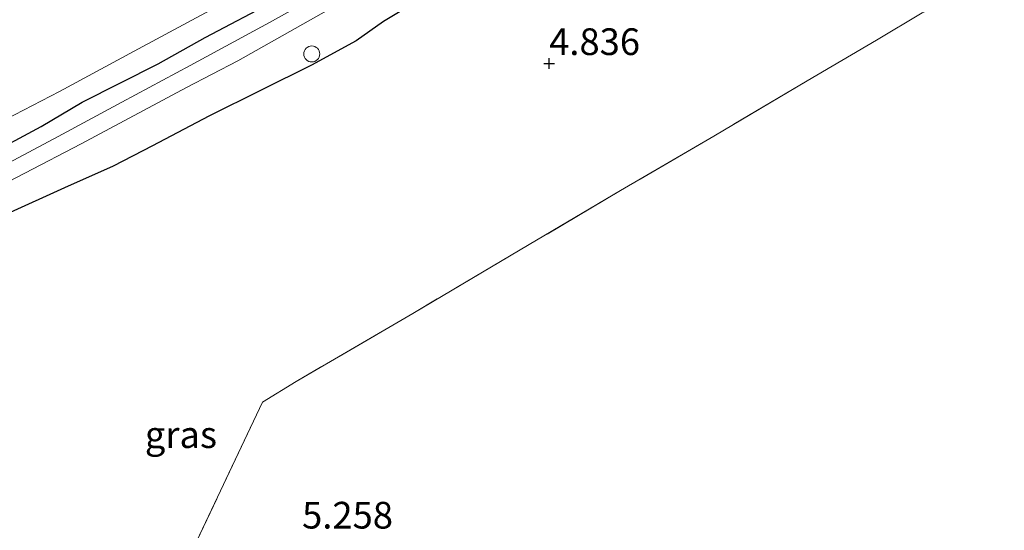
# Model space of a CAD drawing. Units: metres. Extents: x 60000 to 68857, y 443748 to 446428.
# Drawn here: x 61395 to 61487, y 444848 to 444896 of the extents above; entities that cross this region are included whole.
import ezdxf
from ezdxf.enums import TextEntityAlignment as Align

# ---------------------------------------------------------------- set-up
doc = ezdxf.new("R2010")
doc.units = ezdxf.units.M
doc.linetypes.add('IE-TERREINAFSCHEIDING', pattern=[10, 8, -2])
doc.layers.get('0').update_dxf_attribs({"lineweight": 25})
for name, color, linetype, lineweight in [('B-ME-AL-OVERIG-S-B1', 7, 'Continuous', 18), ('B-ME-GW-HOOGTEPUNT-S-B1', 10, 'Continuous', 25), ('B-ME-GW-INSTEEKWATERGANG-L-B1', 10, 'Continuous', 25), ('B-ME-IE-GRASLAND-GV-B6', 93, 'Continuous', 18), ('B-ME-IE-GRONDWERKLIJN-GROND_INGERICHT-GV-B6', 253, 'Continuous', 18), ('B-ME-IE-TERREINAFSCHEIDING-RASTERHEKWERK-L-B1', 8, 'IE-TERREINAFSCHEIDING', 18), ('B-ME-OG-WATER-GV-B6', 153, 'Continuous', 18), ('B-ME-VH-VERH_SOORT-BITUMEN-GV-B6', 8, 'IE-TERREINAFSCHEIDING-NATUURLIJK-HOUTWAL', 18)]:
    doc.layers.add(name, color=color, linetype=linetype, lineweight=lineweight)
doc.styles.add('NLCS-ISO', font='NLCS-ISO.TTF')
doc.linetypes.add('IE-TERREINAFSCHEIDING-NATUURLIJK-HOUTWAL', pattern='A,7,-1.5,[67,NLCS.SHX,S=0.75,R=45,X=0,Y=0],-1.5,7,-1.5,[70,NLCS.SHX,S=0.75,R=0,X=0,Y=0],-1.5', length=20)

# ---------------------------------------------------------------- blocks, each defined once
blk = doc.blocks.new('dtb')
blk.add_circle((0, 0), 0.75)
blk = doc.blocks.new('hoogtepunt')
for p, q in [((-0.5, 0), (0.5, 0)), ((0, 0.5), (0, -0.5))]:
    blk.add_line(p, q)

msp = doc.modelspace()

# ---------------------------------------------------------------- linework, layer by layer
at = {"layer": 'B-ME-GW-INSTEEKWATERGANG-L-B1'}
for points in [[(61391.6118, 444883.2809, 5.1099), (61396.9857, 444886.1227, 5.0514), (61400.8322, 444888.4004, 5.0424), (61407.9286, 444892.0073, 5.0559), (61412.3609, 444894.4526, 5.0334), (61418.9917, 444897.9815, 5.0109), (61426.0214, 444902.2381, 4.9524), (61431.229, 444905.2301, 4.9254), (61436.9012, 444908.3566, 4.8759), (61443.8037, 444912.2462, 4.8084), (61450.325, 444916.0875, 4.7814), (61458.2087, 444920.5582, 4.7409), (61459.8343, 444921.5454, 4.7004), (61463.0968, 444923.1633, 4.7229), (61468.0949, 444925.4278, 4.7724), (61477.2755, 444930.0119, 4.7454), (61478.3624, 444930.3474, 4.7119), (61484.843, 444933.5298, 4.7299), (61491.9242, 444936.6574, 4.7479)], [(61487.3887, 444926.3897, 4.8984), (61483.5228, 444924.1494, 4.9784), (61480.3967, 444922.3707, 4.9944), (61476.892, 444920.5183, 5.0024), (61472.1896, 444918.3807, 4.9664), (61468.6199, 444916.6656, 5.0064), (61464.4429, 444914.5437, 5.0224), (61459.2772, 444912.1172, 5.0104), (61456.1766, 444910.4823, 5.0344), (61453.3437, 444909.084, 4.9939), (61450.7751, 444907.8407, 5.0439), (61447.1186, 444906.2384, 5.0664), (61442.3134, 444903.6631, 5.0764), (61435.7471, 444900.0026, 5.0274), (61429.0635, 444895.9624, 5.0359), (61426.4835, 444894.1675, 5.0434), (61422.297, 444891.8653, 5.0544), (61417.5889, 444889.5309, 5.0709), (61412.7058, 444887.1003, 5.0434), (61407.4237, 444884.3213, 5.0324), (61403.7323, 444882.4244, 5.0379), (61399.1752, 444880.3862, 5.0324), (61393.7184, 444877.9399, 5.0269)]]:
    msp.add_polyline3d(points, dxfattribs=at)
at = {"layer": 'B-ME-IE-GRASLAND-GV-B6'}
for points in [[(61390.2458, 444885.0353, 5.1573), (61398.695, 444889.4268, 5.1223), (61405.7059, 444893.19, 5.1118), (61413.1932, 444897.2198, 5.0803), (61421.3185, 444901.8422, 5.0103), (61430.7189, 444906.9969, 4.9478), (61438.8357, 444911.2942, 4.8638), (61446.5933, 444915.5354, 4.7888), (61453.2533, 444919.1401, 4.7558), (61459.6302, 444922.5069, 4.7708), (61467.6122, 444926.6118, 4.7858), (61474.7041, 444930.2097, 4.7888), (61482.1292, 444933.7219, 4.7828), (61489.107, 444936.8693, 4.7618)], [(61391.6118, 444883.2809, 5.1099), (61396.9857, 444886.1227, 5.0514), (61400.8322, 444888.4004, 5.0424), (61407.9286, 444892.0073, 5.0559), (61412.3609, 444894.4526, 5.0334), (61418.9917, 444897.9815, 5.0109), (61426.0214, 444902.2381, 4.9524), (61431.229, 444905.2301, 4.9254), (61436.9012, 444908.3566, 4.8759), (61443.8037, 444912.2462, 4.8084), (61450.325, 444916.0875, 4.7814), (61458.2087, 444920.5582, 4.7409), (61459.8343, 444921.5454, 4.7004), (61463.0968, 444923.1633, 4.7229), (61468.0949, 444925.4278, 4.7724), (61477.2755, 444930.0119, 4.7454), (61478.3624, 444930.3474, 4.7119), (61484.843, 444933.5298, 4.7299), (61491.9242, 444936.6574, 4.7479)], [(61491.9242, 444936.6574, 4.7479), (61484.843, 444933.5298, 4.7299), (61478.3624, 444930.3474, 4.7119), (61477.2755, 444930.0119, 4.7454), (61468.0949, 444925.4278, 4.7724), (61463.0968, 444923.1633, 4.7229), (61459.8343, 444921.5454, 4.7004), (61458.2087, 444920.5582, 4.7409), (61450.325, 444916.0875, 4.7814), (61443.8037, 444912.2462, 4.8084), (61436.9012, 444908.3566, 4.8759), (61431.229, 444905.2301, 4.9254), (61426.0214, 444902.2381, 4.9524), (61418.9917, 444897.9815, 5.0109), (61412.3609, 444894.4526, 5.0334), (61407.9286, 444892.0073, 5.0559), (61400.8322, 444888.4004, 5.0424), (61396.9857, 444886.1227, 5.0514), (61391.6118, 444883.2809, 5.1099)], [(61488.8188, 444933.6662, 4.5779), (61481.9156, 444930.2261, 4.5139), (61476.2433, 444927.8288, 4.5199), (61468.5592, 444924.1738, 4.4919), (61460.9435, 444920.3237, 4.4959), (61454.9934, 444916.8028, 4.4854), (61450.2872, 444914.2015, 4.4679), (61444.773, 444910.9187, 4.4574), (61440.3915, 444908.3796, 4.5134), (61435.9, 444905.8388, 4.5414), (61429.9469, 444902.3358, 4.5519), (61424.4969, 444899.3114, 4.5939), (61418.3644, 444895.8782, 4.6044), (61410.9343, 444891.8352, 4.6184), (61404.5224, 444888.3998, 4.6184), (61398.5645, 444885.2048, 4.6359), (61393.4818, 444882.4788, 4.6534)], [(61390.1394, 444879.0271, 4.6584), (61400.7152, 444884.4987, 4.6404), (61410.5919, 444889.8009, 4.6674), (61415.397, 444892.2916, 4.6494), (61423.2254, 444896.6765, 4.6314), (61430.7255, 444900.8895, 4.5819), (61436.7079, 444904.2669, 4.5414), (61439.9918, 444906.1483, 4.5369), (61441.4298, 444906.8327, 4.5144), (61443.5443, 444907.8585, 4.4559), (61448.3001, 444910.7869, 4.4379), (61450.5438, 444911.877, 4.4739), (61452.3259, 444912.445, 4.4964), (61454.1532, 444913.0193, 4.5324), (61456.7085, 444913.8964, 4.5459), (61459.5285, 444914.8567, 4.5504), (61461.4828, 444915.6368, 4.5594), (61465.1882, 444917.884, 4.5414), (61469.1906, 444919.7709, 4.6359), (61472.061, 444921.3177, 4.6134), (61474.7345, 444922.9661, 4.5504), (61478.1151, 444924.8151, 4.5279), (61483.1682, 444927.5444, 4.5054), (61488.578, 444930.4461, 4.4964)], [(61393.7184, 444877.9399, 5.0269), (61399.1752, 444880.3862, 5.0324), (61403.7323, 444882.4244, 5.0379), (61407.4237, 444884.3213, 5.0324), (61412.7058, 444887.1003, 5.0434), (61417.5889, 444889.5309, 5.0709), (61422.297, 444891.8653, 5.0544), (61426.4835, 444894.1675, 5.0434), (61429.0635, 444895.9624, 5.0359), (61435.7471, 444900.0026, 5.0274), (61442.3134, 444903.6631, 5.0764), (61447.1186, 444906.2384, 5.0664), (61450.7751, 444907.8407, 5.0439), (61453.3437, 444909.084, 4.9939), (61456.1766, 444910.4823, 5.0344), (61459.2772, 444912.1172, 5.0104), (61464.4429, 444914.5437, 5.0224), (61468.6199, 444916.6656, 5.0064), (61472.1896, 444918.3807, 4.9664), (61476.892, 444920.5183, 5.0024), (61480.3967, 444922.3707, 4.9944), (61483.5228, 444924.1494, 4.9784), (61487.3887, 444926.3897, 4.8984)], [(61487.3887, 444926.3897, 4.8984), (61483.5228, 444924.1494, 4.9784), (61480.3967, 444922.3707, 4.9944), (61476.892, 444920.5183, 5.0024), (61472.1896, 444918.3807, 4.9664), (61468.6199, 444916.6656, 5.0064), (61464.4429, 444914.5437, 5.0224), (61459.2772, 444912.1172, 5.0104), (61456.1766, 444910.4823, 5.0344), (61453.3437, 444909.084, 4.9939), (61450.7751, 444907.8407, 5.0439), (61447.1186, 444906.2384, 5.0664), (61442.3134, 444903.6631, 5.0764), (61435.7471, 444900.0026, 5.0274), (61429.0635, 444895.9624, 5.0359), (61426.4835, 444894.1675, 5.0434), (61422.297, 444891.8653, 5.0544), (61417.5889, 444889.5309, 5.0709), (61412.7058, 444887.1003, 5.0434), (61407.4237, 444884.3213, 5.0324), (61403.7323, 444882.4244, 5.0379), (61399.1752, 444880.3862, 5.0324), (61393.7184, 444877.9399, 5.0269)], [(61488.7595, 444900.823, 5.2389), (61479.5529, 444896.77, 5.2089), (61475.2686, 444894.2107, 5.1909), (61468.7621, 444890.4196, 5.1969), (61460.0133, 444885.2381, 5.2089), (61451.2707, 444880.1472, 5.1789), (61442.7088, 444875.0815, 5.1849), (61431.8099, 444868.6429, 5.1969), (61420.861, 444862.2752, 5.2089), (61417.7141, 444860.3284, 5.1789), (61411.2612, 444846.7028, 5.2089)]]:
    msp.add_polyline3d(points, dxfattribs=at)
at = {"layer": 'B-ME-IE-GRONDWERKLIJN-GROND_INGERICHT-GV-B6'}
msp.add_polyline3d([(61411.2612, 444846.7028, 5.2089), (61417.7141, 444860.3284, 5.1789), (61420.861, 444862.2752, 5.2089), (61431.8099, 444868.6429, 5.1969), (61442.7088, 444875.0815, 5.1849), (61451.2707, 444880.1472, 5.1789), (61460.0133, 444885.2381, 5.2089), (61468.7621, 444890.4196, 5.1969), (61475.2686, 444894.2107, 5.1909), (61479.5529, 444896.77, 5.2089), (61488.7595, 444900.823, 5.2389), (61498.1056, 444904.8744, 5.2449), (61507.3685, 444908.9472, 5.2269), (61514.3327, 444911.8625, 5.1789), (61526.1325, 444916.2665, 5.2089), (61544.572, 444922.0575, 5.1849), (61558.3827, 444925.9731, 5.1909)], dxfattribs=at)
at = {"layer": 'B-ME-IE-TERREINAFSCHEIDING-RASTERHEKWERK-L-B1'}
msp.add_polyline3d([(61558.3827, 444925.9731, 5.1909), (61544.572, 444922.0575, 5.1849), (61526.1325, 444916.2665, 5.2089), (61514.3327, 444911.8625, 5.1789), (61507.3685, 444908.9472, 5.2269), (61498.1056, 444904.8744, 5.2449), (61488.7595, 444900.823, 5.2389), (61479.5529, 444896.77, 5.2089), (61475.2686, 444894.2107, 5.1909), (61468.7621, 444890.4196, 5.1969), (61460.0133, 444885.2381, 5.2089), (61451.2707, 444880.1472, 5.1789), (61442.7088, 444875.0815, 5.1849), (61431.8099, 444868.6429, 5.1969), (61420.861, 444862.2752, 5.2089), (61417.7141, 444860.3284, 5.1789), (61411.2612, 444846.7028, 5.2089), (61399.6299, 444821.2509, 5.1749), (61388.9662, 444798.6657, 5.1914), (61373.6913, 444766.5895, 5.1736)], dxfattribs=at)
at = {"layer": 'B-ME-OG-WATER-GV-B6'}
for points in [[(61393.4818, 444882.4788, 4.6534), (61398.5645, 444885.2048, 4.6359), (61404.5224, 444888.3998, 4.6184), (61410.9343, 444891.8352, 4.6184), (61418.3644, 444895.8782, 4.6044), (61424.4969, 444899.3114, 4.5939), (61429.9469, 444902.3358, 4.5519), (61435.9, 444905.8388, 4.5414), (61440.3915, 444908.3796, 4.5134), (61444.773, 444910.9187, 4.4574), (61450.2872, 444914.2015, 4.4679), (61454.9934, 444916.8028, 4.4854), (61460.9435, 444920.3237, 4.4959), (61468.5592, 444924.1738, 4.4919), (61476.2433, 444927.8288, 4.5199), (61481.9156, 444930.2261, 4.5139), (61488.8188, 444933.6662, 4.5779)], [(61488.578, 444930.4461, 4.4964), (61483.1682, 444927.5444, 4.5054), (61478.1151, 444924.8151, 4.5279), (61474.7345, 444922.9661, 4.5504), (61472.061, 444921.3177, 4.6134), (61469.1906, 444919.7709, 4.6359), (61465.1882, 444917.884, 4.5414), (61461.4828, 444915.6368, 4.5594), (61459.5285, 444914.8567, 4.5504), (61456.7085, 444913.8964, 4.5459), (61454.1532, 444913.0193, 4.5324), (61452.3259, 444912.445, 4.4964), (61450.5438, 444911.877, 4.4739), (61448.3001, 444910.7869, 4.4379), (61443.5443, 444907.8585, 4.4559), (61441.4298, 444906.8327, 4.5144), (61439.9918, 444906.1483, 4.5369), (61436.7079, 444904.2669, 4.5414), (61430.7255, 444900.8895, 4.5819), (61423.2254, 444896.6765, 4.6314), (61415.397, 444892.2916, 4.6494), (61410.5919, 444889.8009, 4.6674), (61400.7152, 444884.4987, 4.6404), (61390.1394, 444879.0271, 4.6584)]]:
    msp.add_polyline3d(points, dxfattribs=at)
at = {"layer": 'B-ME-VH-VERH_SOORT-BITUMEN-GV-B6'}
msp.add_polyline3d([(61489.107, 444936.8693, 4.7618), (61482.1292, 444933.7219, 4.7828), (61474.7041, 444930.2097, 4.7888), (61467.6122, 444926.6118, 4.7858), (61459.6302, 444922.5069, 4.7708), (61453.2533, 444919.1401, 4.7558), (61446.5933, 444915.5354, 4.7888), (61438.8357, 444911.2942, 4.8638), (61430.7189, 444906.9969, 4.9478), (61421.3185, 444901.8422, 5.0103), (61413.1932, 444897.2198, 5.0803), (61405.7059, 444893.19, 5.1118), (61398.695, 444889.4268, 5.1223), (61390.2458, 444885.0353, 5.1573), (61383.1072, 444881.4264, 5.1888), (61377.1063, 444878.5469, 5.2028), (61370.9281, 444875.7528, 5.2273), (61365.4003, 444873.164, 5.2168), (61359.2433, 444870.731, 5.2378), (61353.5396, 444868.287, 5.2413), (61350.3534, 444867.0927, 5.2474)], dxfattribs=at)

# ---------------------------------------------------------------- block references
at = {"layer": 'B-ME-AL-OVERIG-S-B1', "rotation": 90}
msp.add_blockref('dtb', (61422.3383, 444892.9247, 6.3079), dxfattribs=at)
at = {"layer": 'B-ME-GW-HOOGTEPUNT-S-B1', "rotation": 90}
msp.add_blockref('hoogtepunt', (61444.5817, 444892.045, 4.8365), dxfattribs=at)
msp.add_blockref('hoogtepunt', (61444.5817, 444892.045, 4.8365), dxfattribs=at)

# ---------------------------------------------------------------- texts
at = {"layer": 'B-ME-GW-HOOGTEPUNT-S-B1', "ltscale": 0.2, "style": 'NLCS-ISO'}
for s, p in [('4.836', (61444.5817, 444892.045, 4.8365)), ('4.836', (61444.5817, 444892.045, 4.8365)), ('5.258', (61421.4282, 444847.7224, 5.258)), ('5.258', (61421.4282, 444847.7224, 5.258))]:
    msp.add_text(s, height=2.5, dxfattribs=at).set_placement(p, align=Align.BOTTOM_LEFT)
at = {"layer": 'B-ME-IE-GRASLAND-GV-B6', "ltscale": 0.2, "style": 'NLCS-ISO'}
msp.add_text('gras', height=2.5, dxfattribs=at).set_placement((61410.0736, 444857.2928), align=Align.MIDDLE_CENTER)

doc.saveas('drawing.dxf')
